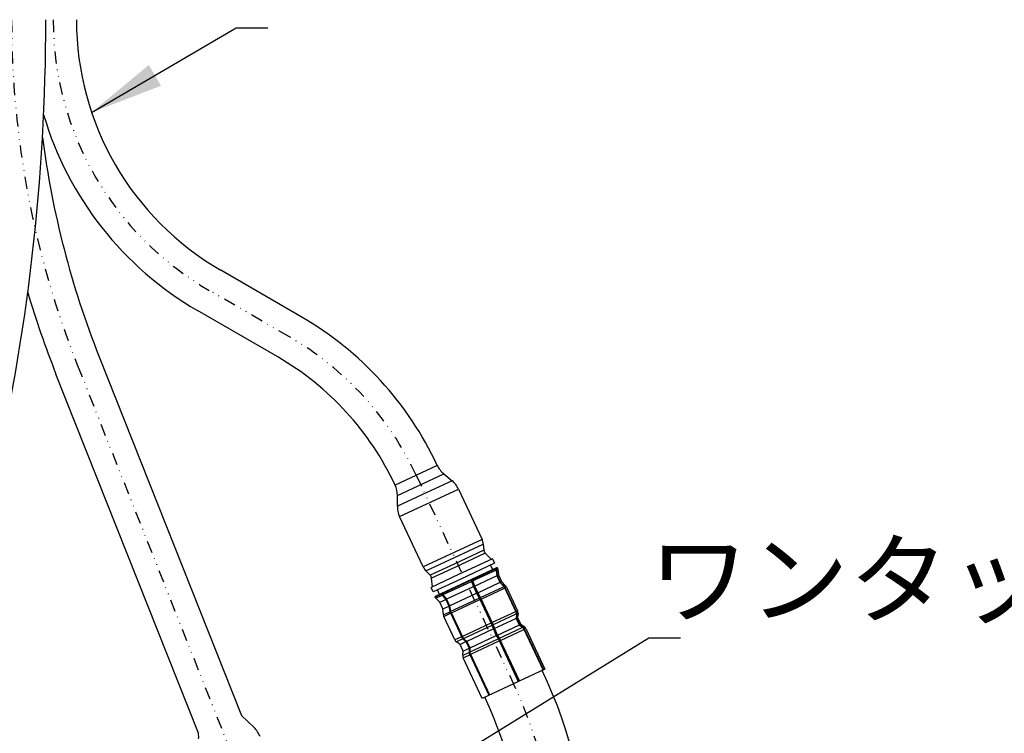
# Model space of a CAD drawing. Units: inches. Extents: x -36 to 1402, y -4026 to -2141.
# Drawn here: x 327 to 529, y -3194 to -3048 of the extents above; entities that cross this region are included whole.
import ezdxf

# ---------------------------------------------------------------- set-up
doc = ezdxf.new("R2010")
doc.units = ezdxf.units.IN
doc.header["$LTSCALE"] = 5
doc.header["$MEASUREMENT"] = 0
doc.header["$PDMODE"] = 65
doc.header["$PDSIZE"] = 0.2
doc.linetypes.add('DIVIDE', pattern=[1.25, 0.5, -0.25, 0, -0.25, 0, -0.25])
doc.layers.get('DEFPOINTS').update_dxf_attribs({"color": 3, "linetype": 'DIVIDE', "lineweight": 0})
doc.layers.add('Layer   1', color=7, linetype='Continuous')
doc.styles.add('MTSTANDARD', font='MONOTXT.shx', dxfattribs={"bigfont": 'EXTFONT.shx'})
doc.styles.get("Standard").update_dxf_attribs({"font": 'MONOTXT.shx', "width": 0.8, "bigfont": 'EXTFONT.shx'})
doc.styles.add('WinFont11', font='txt', dxfattribs={"width": 0.4})
doc.styles.add('WinFont9', font='txt', dxfattribs={"width": 0.4})
doc.dimstyles.new('DIMSTYEX_11', dxfattribs={"dimscale": 5, "dimtxt": 2.688, "dimasz": 3, "dimexe": 1, "dimexo": 1, "dimgap": 0.896, "dimtad": 3, "dimdec": 3, "dimdsep": 46, "dimtxsty": 'WinFont9', "dimblk": 'OPEN30', "dimblk1": 'OPEN30', "dimblk2": 'OPEN30', "dimsah": 1, "dimcen": 0, "dimclrd": 1, "dimclre": 1, "dimclrt": 1, "dimazin": 2, "dimtfac": 0.5, "dimtdec": 3, "dimtofl": 0, "dimtmove": 0, "dimatfit": 3, "dimfxl": 1, "dimtolj": 1, "dimtzin": 0, "dimlwd": -1, "dimlwe": -1, "dimarcsym": 0})
doc.dimstyles.new('DIMSTYEX_13', dxfattribs={"dimscale": 5, "dimtxt": 2.688, "dimasz": 3, "dimexe": 1, "dimexo": 1, "dimgap": 0.896, "dimtad": 3, "dimdec": 3, "dimdsep": 46, "dimtxsty": 'WinFont11', "dimblk": 'OPEN30', "dimblk1": 'OPEN30', "dimblk2": 'OPEN30', "dimsah": 1, "dimcen": 0, "dimclrd": 1, "dimclre": 1, "dimclrt": 1, "dimazin": 2, "dimtfac": 0.5, "dimtdec": 3, "dimtofl": 0, "dimtmove": 0, "dimatfit": 3, "dimfxl": 1, "dimtolj": 1, "dimtzin": 0, "dimlwd": -1, "dimlwe": -1, "dimarcsym": 0})
doc.dimstyles.new('DIMSTYEX_7', dxfattribs={"dimscale": 5, "dimtxt": 3, "dimasz": 3, "dimexe": 1, "dimexo": 1, "dimgap": 0.896, "dimtad": 3, "dimdsep": 46, "dimtxsty": 'Standard', "dimblk": 'OPEN30', "dimcen": 0, "dimclrd": 1, "dimclre": 1, "dimclrt": 5, "dimazin": 2, "dimtfac": 0.5, "dimtdec": 4, "dimtofl": 0, "dimtmove": 0, "dimatfit": 3, "dimldrblk": 'OPEN30', "dimfxl": 1, "dimtolj": 1, "dimtzin": 0, "dimlwd": -1, "dimlwe": -1, "dimarcsym": 0})
doc.dimstyles.get("Standard").update_dxf_attribs({"dimscale": 5, "dimtxt": 3, "dimasz": 3, "dimexe": 1, "dimexo": 1, "dimgap": 0.896, "dimtad": 3, "dimdsep": 46, "dimtxsty": 'Standard', "dimblk": 'OPEN30', "dimcen": 0, "dimclrd": 2, "dimclre": 2, "dimclrt": 1, "dimazin": 2, "dimtfac": 0.5, "dimtdec": 4, "dimtofl": 0, "dimtmove": 0, "dimatfit": 3, "dimfxl": 1, "dimtolj": 1, "dimtzin": 0, "dimlwd": -1, "dimlwe": -1, "dimarcsym": 0})

# ---------------------------------------------------------------- blocks, each defined once
blk = doc.blocks.new('_OPEN30')
at = {"color": 0, "linetype": 'ByBlock', "lineweight": -2}
for p, q in [((-1, 0.268), (0, 0)), ((-1, 0.268), (0, 0)), ((0, 0), (-1, -0.268)), ((0, 0), (-1, 0)), ((0, 0), (-1, -0.268)), ((0, 0), (-1, 0))]:
    blk.add_line(p, q, dxfattribs=at)
blk = doc.blocks.new('_D9')
at = {"layer": 'DEFPOINTS', "color": 1, "linetype": 'ByBlock'}
for p in [(345.85, -2996.89), (684.68, -2996.89), (437.06, -3376.89)]:
    blk.add_point(p, dxfattribs=at)
at = {"layer": 'Layer   1', "color": 1, "linetype": 'ByBlock'}
for p, q in [((350.85, -2996.89), (689.68, -2996.89)), ((684.68, -3376.89), (684.68, -2996.89)), ((442.06, -3376.89), (689.68, -3376.89))]:
    blk.add_line(p, q, dxfattribs=at)
at = {"layer": 'Layer   1', "color": 1, "linetype": 'ByBlock', "xscale": 14.77211629518297, "yscale": 14.77211629518297, "zscale": 14.77211629518297}
for p, rotation in [((684.68, -2996.89), 90), ((684.68, -3376.89), 270)]:
    blk.add_blockref('_OPEN30', p, dxfattribs=dict(at, rotation=rotation))
at = {"layer": 'Layer   1', "color": 1, "linetype": 'Continuous', "insert": (680.2, -3310.64), "char_height": 15, "attachment_point": 7, "rotation": 90, "line_spacing_factor": 0.833333, "style": 'MTSTANDARD'}
blk.add_mtext('{\\fＭＳ ゴシック|b0|i0|c128|p49;\\W1.0;水側：カプラ先端まで380（参考値）}', dxfattribs=at)
blk = doc.blocks.new('_D11')
at = {"layer": 'DEFPOINTS', "color": 1, "linetype": 'ByBlock'}
for p in [(305.86, -2996.89), (42.65, -3516.89), (332.56, -3516.89)]:
    blk.add_point(p, dxfattribs=at)
at = {"layer": 'Layer   1', "color": 1, "linetype": 'ByBlock'}
for p, q in [((300.86, -2996.89), (37.65, -2996.89)), ((42.65, -2996.89), (42.65, -3516.89)), ((327.56, -3516.89), (37.65, -3516.89))]:
    blk.add_line(p, q, dxfattribs=at)
at = {"layer": 'Layer   1', "color": 1, "linetype": 'ByBlock', "xscale": 14.77211629518297, "yscale": 14.77211629518297, "zscale": 14.77211629518297}
for p, rotation in [((42.65, -2996.89), 90), ((42.65, -3516.89), 270)]:
    blk.add_blockref('_OPEN30', p, dxfattribs=dict(at, rotation=rotation))
at = {"layer": 'Layer   1', "color": 1, "linetype": 'Continuous', "insert": (38.17, -3373.14), "char_height": 15, "attachment_point": 7, "rotation": 90, "line_spacing_factor": 0.833333, "style": 'MTSTANDARD'}
blk.add_mtext('{\\fＭＳ ゴシック|b0|i0|c128|p49;\\W1.0;520（フレキシブルホース収納時）}', dxfattribs=at)

msp = doc.modelspace()

# ---------------------------------------------------------------- linework, layer by layer
at = {"layer": 'DEFPOINTS', "color": 3, "lineweight": -2}
for p, q in [((382.4177, -3113.1832), (365.9911, -3103.6679)), ((339.0663, -3119.0385), (396.2962, -3263.5218)), ((408.3422, -3141.5154), (428.2567, -3184.2223))]:
    msp.add_line(p, q, dxfattribs=at)
for centre, radius, start, end in [((517.6835, -3048.2881), 192.119, 180, 201.608539), ((398.0703, -3048.2881), 64, 180, 239.918027), ((350.3385, -3168.563), 64, 25, 59.918027), ((337.6259, -3226.4841), 100, 340, 25)]:
    msp.add_arc(centre, radius, start, end, dxfattribs=at)
at = {"layer": 'Layer   1', "color": 7, "linetype": 'Continuous'}
for p, q in [((384.8036, -3109.0643), (368.377, -3099.549)), ((380.0318, -3117.3021), (363.6052, -3107.7868)), ((343.4918, -3117.2855), (372.5889, -3190.7445)), ((363.7825, -3194.3628), (334.6408, -3120.7914)), ((375.1803, -3193.1932), (372.5889, -3190.7445))]:
    msp.add_line(p, q, dxfattribs=at)
at = {"layer": 'Layer   1', "color": 2, "linetype": 'Continuous'}
for p, q in [((412.6562, -3139.5038), (404.0281, -3143.5271)), ((408.7405, -3143.6865), (413.9933, -3141.2371)), ((415.6707, -3142.6302), (409.484, -3145.5151)), ((413.9933, -3141.2371), (415.6707, -3142.6302)), ((404.4965, -3145.6655), (408.7405, -3143.6865)), ((404.9539, -3149.9844), (417.0078, -3144.3636)), ((417.0078, -3144.3636), (421.8089, -3154.6598)), ((409.484, -3145.5151), (404.4855, -3147.846)), ((404.4855, -3147.846), (404.4965, -3145.6655)), ((409.7551, -3160.2806), (404.9539, -3149.9844)), ((421.8089, -3154.6598), (409.7551, -3160.2806)), ((410.3372, -3161.1185), (422.0766, -3155.6443)), ((422.0766, -3155.6443), (422.1946, -3156.8881)), ((422.1946, -3156.8881), (416.1212, -3159.7202)), ((422.4779, -3157.4955), (416.4045, -3160.3276)), ((423.9674, -3158.6379), (417.0246, -3161.8754)), ((422.4779, -3157.4955), (423.7182, -3158.7542)), ((423.9674, -3158.6379), (424.39, -3159.5442)), ((416.1212, -3159.7202), (411.2141, -3162.0084)), ((416.4045, -3160.3276), (411.4974, -3162.6158)), ((424.7447, -3160.4823), (412.3283, -3166.2721)), ((424.39, -3159.5442), (417.4472, -3162.7817)), ((419.7675, -3162.9129), (424.5507, -3160.6825)), ((423.5517, -3159.9352), (423.9743, -3160.8415)), ((424.5712, -3160.6943), (424.5507, -3160.6825)), ((424.5914, -3160.7066), (424.5712, -3160.6943)), ((424.6011, -3160.7132), (424.5914, -3160.7066)), ((424.6106, -3160.7201), (424.6011, -3160.7132)), ((424.6197, -3160.7274), (424.6106, -3160.7201)), ((424.6284, -3160.7351), (424.6197, -3160.7274)), ((424.6283, -3160.6463), (424.989, -3160.4781)), ((424.6283, -3160.6463), (424.649, -3160.6582)), ((424.6367, -3160.7434), (424.6284, -3160.7351)), ((424.6447, -3160.7521), (424.6367, -3160.7434)), ((424.6524, -3160.7612), (424.6447, -3160.7521)), ((424.649, -3160.6582), (424.6693, -3160.6706)), ((424.6598, -3160.7706), (424.6524, -3160.7612)), ((424.674, -3160.7901), (424.6598, -3160.7706)), ((424.6693, -3160.6706), (424.6791, -3160.6771)), ((424.6878, -3160.81), (424.674, -3160.7901)), ((424.6791, -3160.6771), (424.6887, -3160.684)), ((424.7663, -3160.7734), (424.6878, -3160.81)), ((424.6887, -3160.684), (424.698, -3160.6912)), ((424.698, -3160.6912), (424.7068, -3160.6988)), ((424.7068, -3160.6988), (424.7153, -3160.707)), ((424.7153, -3160.707), (424.7234, -3160.7156)), ((424.7234, -3160.7156), (424.7311, -3160.7246)), ((424.7311, -3160.7246), (424.7385, -3160.7339)), ((424.7385, -3160.7339), (424.7526, -3160.7534)), ((424.7526, -3160.7534), (424.7663, -3160.7734)), ((424.7663, -3160.7734), (424.7743, -3160.8095)), ((424.7867, -3160.8833), (425.0551, -3160.7582)), ((425.0551, -3160.7582), (425.1588, -3161.9442)), ((411.2141, -3162.0084), (410.3372, -3161.1185)), ((417.0246, -3161.8754), (411.4151, -3164.4912)), ((411.6643, -3164.375), (411.4974, -3162.6158)), ((417.4472, -3162.7817), (411.8377, -3165.3975)), ((419.8942, -3163.1647), (424.6203, -3160.9609)), ((420.2988, -3164.2104), (424.7493, -3162.1351)), ((424.6203, -3160.9609), (424.7085, -3160.9198)), ((424.6878, -3160.81), (424.6959, -3160.8461)), ((424.6959, -3160.8461), (424.6995, -3160.8642)), ((424.6995, -3160.8642), (424.7028, -3160.8823)), ((424.7028, -3160.8823), (424.7084, -3160.9188)), ((424.7084, -3160.9188), (424.7132, -3160.9553)), ((424.7132, -3160.9553), (424.7913, -3160.9189)), ((424.7132, -3160.9553), (424.8404, -3162.1121)), ((424.7493, -3162.1351), (424.8383, -3162.0936)), ((424.7743, -3160.8095), (424.7779, -3160.8277)), ((424.7779, -3160.8277), (424.7811, -3160.8458)), ((424.7811, -3160.8458), (424.7865, -3160.8823)), ((424.7865, -3160.8823), (424.7913, -3160.9189)), ((424.7913, -3160.9189), (424.914, -3162.0778)), ((424.8404, -3162.1121), (424.914, -3162.0778)), ((424.8404, -3162.1121), (425.4594, -3163.4397)), ((424.9121, -3162.0593), (425.1588, -3161.9442)), ((424.914, -3162.0778), (425.5331, -3163.4053)), ((425.1588, -3161.9442), (425.7928, -3163.3037)), ((411.8377, -3165.3975), (411.4151, -3164.4912)), ((413.7177, -3165.734), (419.547, -3163.0158)), ((413.877, -3165.9706), (419.658, -3163.2749)), ((414.6296, -3166.854), (420.0751, -3164.3148)), ((415.2435, -3164.9127), (415.5743, -3164.7585)), ((415.5743, -3164.7585), (415.9221, -3164.5963)), ((415.9221, -3164.5963), (416.284, -3164.4276)), ((416.284, -3164.4276), (417.0336, -3164.078)), ((417.0336, -3164.078), (417.8043, -3163.7186)), ((417.8043, -3163.7186), (418.5905, -3163.352)), ((418.5905, -3163.352), (419.3676, -3162.9897)), ((419.5674, -3163.0493), (419.547, -3163.0158)), ((419.5777, -3163.0669), (419.5674, -3163.0493)), ((419.5881, -3163.0855), (419.5777, -3163.0669)), ((419.5986, -3163.1052), (419.5881, -3163.0855)), ((419.6092, -3163.1257), (419.5986, -3163.1052)), ((419.6306, -3163.1682), (419.6092, -3163.1257)), ((419.8536, -3163.0643), (419.6306, -3163.1682)), ((419.6306, -3163.1682), (419.6447, -3163.2015)), ((419.6447, -3163.2015), (419.6585, -3163.2345)), ((419.658, -3163.2749), (419.6723, -3163.2682)), ((419.6585, -3163.2345), (419.6852, -3163.2999)), ((419.6852, -3163.2999), (419.9068, -3163.1966)), ((419.6852, -3163.2999), (420.0961, -3164.3245)), ((419.7675, -3162.9129), (419.7889, -3162.9463)), ((419.7889, -3162.9463), (419.7996, -3162.9638)), ((419.7996, -3162.9638), (419.8104, -3162.9821)), ((419.8104, -3162.9821), (419.8211, -3163.0015)), ((419.8211, -3163.0015), (419.8319, -3163.0219)), ((419.8319, -3163.0219), (419.8536, -3163.0643)), ((419.8536, -3163.0643), (419.8674, -3163.0977)), ((419.8674, -3163.0977), (419.8809, -3163.1308)), ((419.8809, -3163.1308), (419.9068, -3163.1966)), ((419.9068, -3163.1966), (420.3052, -3164.2269)), ((420.0751, -3164.3148), (420.0895, -3164.3081)), ((420.0961, -3164.3245), (420.3052, -3164.2269)), ((420.0961, -3164.3245), (420.7151, -3165.652)), ((420.3052, -3164.2269), (420.9242, -3165.5545)), ((420.9328, -3165.5699), (425.3833, -3163.4946)), ((421.4739, -3166.552), (426.1999, -3164.3482)), ((421.6236, -3166.8596), (426.3954, -3164.6345)), ((425.3833, -3163.4946), (425.4723, -3163.4531)), ((425.4594, -3163.4397), (425.5331, -3163.4053)), ((425.4594, -3163.4397), (426.2639, -3164.2807)), ((425.5331, -3163.4053), (426.3419, -3164.2443)), ((425.546, -3163.4187), (425.7928, -3163.3037)), ((425.7928, -3163.3037), (426.6346, -3164.1455)), ((426.1999, -3164.3482), (426.2882, -3164.307)), ((426.3419, -3164.2443), (426.2639, -3164.2807)), ((426.2639, -3164.2807), (426.2898, -3164.3088)), ((426.2898, -3164.3088), (426.3025, -3164.3231)), ((426.3025, -3164.3231), (426.3149, -3164.3377)), ((426.3149, -3164.3377), (426.3388, -3164.3677)), ((426.3388, -3164.3677), (426.3622, -3164.3981)), ((426.3419, -3164.2443), (426.368, -3164.2723)), ((426.3622, -3164.3981), (426.4408, -3164.3615)), ((426.3622, -3164.3981), (428.8116, -3169.6507)), ((426.3664, -3164.2706), (426.6346, -3164.1455)), ((426.368, -3164.2723), (426.3808, -3164.2866)), ((426.3808, -3164.2866), (426.3932, -3164.3012)), ((426.3932, -3164.3012), (426.4172, -3164.3311)), ((426.3954, -3164.6345), (426.4587, -3164.6049)), ((426.4172, -3164.3311), (426.4408, -3164.3615)), ((426.4408, -3164.3615), (428.8901, -3169.6141)), ((426.5372, -3164.5683), (426.8338, -3164.43)), ((426.8338, -3164.43), (429.0903, -3169.269)), ((412.1681, -3166.4566), (413.5748, -3165.8006)), ((412.3401, -3166.6872), (413.6614, -3166.0711)), ((413.182, -3167.5291), (412.3401, -3166.6872)), ((413.0986, -3165.9129), (412.676, -3165.0066)), ((413.5707, -3165.8567), (413.571, -3165.8455)), ((413.5707, -3165.868), (413.5707, -3165.8567)), ((413.5712, -3165.8794), (413.5707, -3165.868)), ((413.571, -3165.8455), (413.5726, -3165.823)), ((413.5722, -3165.8907), (413.5712, -3165.8794)), ((413.5738, -3165.9021), (413.5722, -3165.8907)), ((413.5726, -3165.823), (413.5748, -3165.8006)), ((413.5759, -3165.9136), (413.5738, -3165.9021)), ((413.5784, -3165.9251), (413.5759, -3165.9136)), ((413.5812, -3165.9366), (413.5784, -3165.9251)), ((413.5877, -3165.9597), (413.5812, -3165.9366)), ((413.5947, -3165.9829), (413.5877, -3165.9597)), ((413.7391, -3165.9155), (413.5947, -3165.9829)), ((413.5947, -3165.9829), (413.616, -3166.0128)), ((413.616, -3166.0128), (413.6268, -3166.0275)), ((413.6268, -3166.0275), (413.638, -3166.042)), ((413.638, -3166.042), (413.6608, -3166.0704)), ((413.6608, -3166.0704), (413.684, -3166.0983)), ((413.684, -3166.0983), (413.8276, -3166.0314)), ((413.684, -3166.0983), (414.4335, -3166.9649)), ((413.7148, -3165.7788), (413.7147, -3165.8012)), ((413.7147, -3165.8012), (413.7152, -3165.8125)), ((413.716, -3165.7564), (413.7148, -3165.7788)), ((413.7152, -3165.8125), (413.7162, -3165.8238)), ((413.7177, -3165.734), (413.716, -3165.7564)), ((413.7162, -3165.8238), (413.7177, -3165.8352)), ((413.7177, -3165.8352), (413.7198, -3165.8466)), ((413.7198, -3165.8466), (413.7223, -3165.858)), ((413.7223, -3165.858), (413.7252, -3165.8695)), ((413.7252, -3165.8695), (413.7319, -3165.8925)), ((413.7319, -3165.8925), (413.7391, -3165.9155)), ((413.7391, -3165.9155), (413.7602, -3165.9455)), ((413.7591, -3165.6049), (414.3313, -3165.3381)), ((413.7602, -3165.9455), (413.771, -3165.9603)), ((413.771, -3165.9603), (413.782, -3165.9748)), ((413.782, -3165.9748), (413.8046, -3166.0033)), ((413.8046, -3166.0033), (413.8276, -3166.0314)), ((413.877, -3165.9706), (413.805, -3166.0038)), ((413.8276, -3166.0314), (414.569, -3166.9018)), ((414.3313, -3165.3381), (414.9281, -3165.0598)), ((414.9281, -3165.0598), (415.2435, -3164.9127)), ((415.2635, -3168.2135), (420.709, -3165.6743)), ((415.4565, -3169.3579), (421.2375, -3166.6622)), ((420.709, -3165.6743), (420.7234, -3165.6675)), ((420.7151, -3165.652), (420.9242, -3165.5545)), ((420.7151, -3165.652), (421.2358, -3166.6253)), ((420.9242, -3165.5545), (421.4575, -3166.5219)), ((421.4575, -3166.5219), (421.2358, -3166.6253)), ((421.2358, -3166.6253), (421.2529, -3166.6575)), ((421.2375, -3166.6622), (421.2519, -3166.6556)), ((421.2529, -3166.6575), (421.27, -3166.6902)), ((421.27, -3166.6902), (421.3042, -3166.7567)), ((421.3042, -3166.7567), (421.5271, -3166.6528)), ((421.3042, -3166.7567), (423.7535, -3172.0093)), ((421.4575, -3166.5219), (421.475, -3166.554)), ((421.475, -3166.554), (421.4924, -3166.5865)), ((421.4924, -3166.5865), (421.5271, -3166.6528)), ((421.5271, -3166.6528), (423.9765, -3171.9053)), ((413.182, -3167.5291), (414.4215, -3166.9511)), ((413.8159, -3168.8886), (413.182, -3167.5291)), ((413.8159, -3168.8886), (415.0555, -3168.3105)), ((414.4335, -3166.9649), (414.569, -3166.9018)), ((414.4335, -3166.9649), (415.0526, -3168.2925)), ((414.6296, -3166.854), (414.5572, -3166.8878)), ((414.569, -3166.9018), (415.1881, -3168.2293)), ((415.0526, -3168.2925), (415.1881, -3168.2293)), ((415.0526, -3168.2925), (415.2346, -3169.4237)), ((415.1881, -3168.2293), (415.3782, -3169.3567)), ((415.2635, -3168.2135), (415.1911, -3168.2473)), ((415.5596, -3169.6873), (421.3904, -3166.9683)), ((421.3904, -3166.9683), (421.4006, -3166.9635)), ((413.9197, -3170.0746), (413.8159, -3168.8886)), ((413.9197, -3170.0746), (415.2408, -3169.4585)), ((414.0096, -3170.4101), (415.3636, -3169.7786)), ((416.266, -3175.249), (414.0096, -3170.4101)), ((415.3782, -3169.3567), (415.2346, -3169.4237)), ((415.2346, -3169.4237), (415.2412, -3169.4608)), ((415.2412, -3169.4608), (415.2448, -3169.4794)), ((415.2448, -3169.4794), (415.2488, -3169.4979)), ((415.2488, -3169.4979), (415.2577, -3169.5349)), ((415.2577, -3169.5349), (415.2672, -3169.5718)), ((415.2672, -3169.5718), (415.4116, -3169.5045)), ((415.2672, -3169.5718), (417.7165, -3174.8244)), ((415.3782, -3169.3567), (415.385, -3169.3938)), ((415.4565, -3169.3579), (415.3848, -3169.3922)), ((415.385, -3169.3938), (415.3888, -3169.4123)), ((415.3888, -3169.4123), (415.3929, -3169.4307)), ((415.3929, -3169.4307), (415.4019, -3169.4676)), ((415.4019, -3169.4676), (415.4116, -3169.5045)), ((415.4116, -3169.5045), (417.8609, -3174.757)), ((415.5596, -3169.6873), (415.5081, -3169.7113)), ((428.6518, -3169.4734), (423.88, -3171.6985)), ((428.75, -3169.9793), (424.0749, -3172.1593)), ((424.3242, -3172.886), (428.7004, -3170.8453)), ((428.6518, -3169.4734), (428.7151, -3169.4439)), ((428.7004, -3170.8453), (428.7971, -3170.8002)), ((428.75, -3169.9793), (428.844, -3169.9355)), ((429.0903, -3169.269), (428.7936, -3169.4073)), ((428.8434, -3169.991), (428.7954, -3170.8306)), ((428.7954, -3170.8306), (428.8678, -3170.7968)), ((428.7954, -3170.8306), (429.4067, -3172.1415)), ((428.8901, -3169.6141), (428.8116, -3169.6507)), ((428.8116, -3169.6507), (428.8206, -3169.6928)), ((428.8206, -3169.6928), (428.8289, -3169.7351)), ((428.8289, -3169.7351), (428.8356, -3169.7775)), ((428.8356, -3169.7775), (428.8405, -3169.8202)), ((428.8405, -3169.8202), (428.8434, -3169.863)), ((428.8434, -3169.863), (428.8444, -3169.9057)), ((428.8444, -3169.9057), (428.8434, -3169.991)), ((428.8434, -3169.991), (428.9205, -3169.955)), ((428.9205, -3169.955), (428.8678, -3170.7968)), ((428.8678, -3170.7968), (429.4791, -3172.1077)), ((428.8697, -3170.7663), (429.1033, -3170.6574)), ((428.8901, -3169.6141), (428.899, -3169.6563)), ((428.899, -3169.6563), (428.9071, -3169.6986)), ((428.9071, -3169.6986), (428.9137, -3169.7411)), ((428.9137, -3169.7411), (428.9184, -3169.7839)), ((428.9184, -3169.7839), (428.9211, -3169.8267)), ((428.9216, -3169.9122), (428.9205, -3169.955)), ((428.9211, -3169.8267), (428.922, -3169.8695)), ((428.922, -3169.8695), (428.9216, -3169.9122)), ((428.9217, -3169.8992), (428.9497, -3169.8862)), ((429.1801, -3169.7787), (428.9497, -3169.8862)), ((429.1801, -3169.7787), (429.1033, -3170.6574)), ((429.1033, -3170.6574), (429.7372, -3172.0169)), ((429.1033, -3170.6574), (429.7372, -3172.0169)), ((423.6468, -3171.8073), (417.8161, -3174.5262)), ((423.8398, -3172.269), (418.1194, -3174.9364)), ((423.6468, -3171.8073), (423.6571, -3171.8025)), ((423.9765, -3171.9053), (423.7535, -3172.0093)), ((423.7535, -3172.0093), (423.786, -3172.0866)), ((423.786, -3172.0866), (423.8017, -3172.1249)), ((423.8017, -3172.1249), (423.8169, -3172.1627)), ((423.8169, -3172.1627), (423.8315, -3172.2)), ((423.8315, -3172.2), (423.8456, -3172.2367)), ((423.8398, -3172.269), (423.855, -3172.2619)), ((423.8456, -3172.2367), (423.8726, -3172.3089)), ((423.8726, -3172.3089), (424.0917, -3172.2067)), ((423.8726, -3172.3089), (424.1271, -3173.0074)), ((423.9765, -3171.9053), (424.0083, -3171.983)), ((424.0083, -3171.983), (424.0236, -3172.0214)), ((424.0236, -3172.0214), (424.0384, -3172.0595)), ((424.0384, -3172.0595), (424.0525, -3172.097)), ((424.0525, -3172.097), (424.0659, -3172.1339)), ((424.0659, -3172.1339), (424.0917, -3172.2067)), ((424.0917, -3172.2067), (424.3329, -3172.9115)), ((424.9581, -3174.2455), (429.3344, -3172.2048)), ((425.3546, -3174.9034), (430.0296, -3172.7234)), ((429.3344, -3172.2048), (429.431, -3172.1597)), ((429.4067, -3172.1415), (429.4791, -3172.1077)), ((429.4067, -3172.1415), (430.0807, -3172.6444)), ((429.4791, -3172.1077), (430.1578, -3172.6085)), ((429.5037, -3172.1258), (429.7372, -3172.0169)), ((429.7372, -3172.0169), (430.4597, -3172.5228)), ((430.0296, -3172.7234), (430.1241, -3172.6793)), ((430.1578, -3172.6085), (430.0807, -3172.6444)), ((430.0807, -3172.6444), (430.114, -3172.671)), ((430.114, -3172.671), (430.1469, -3172.6981)), ((430.1469, -3172.6981), (430.1789, -3172.7265)), ((430.1578, -3172.6085), (430.1914, -3172.6349)), ((430.1789, -3172.7265), (430.2096, -3172.7564)), ((430.1914, -3172.6349), (430.2245, -3172.6619)), ((430.2016, -3172.6432), (430.4597, -3172.5228)), ((430.2096, -3172.7564), (430.239, -3172.7877)), ((430.2245, -3172.6619), (430.2567, -3172.6902)), ((430.239, -3172.7877), (430.2671, -3172.8202)), ((430.2567, -3172.6902), (430.2876, -3172.72)), ((430.2671, -3172.8202), (430.3209, -3172.8875)), ((430.2876, -3172.72), (430.3171, -3172.7512)), ((430.3171, -3172.7512), (430.3453, -3172.7837)), ((430.3209, -3172.8875), (430.3994, -3172.8509)), ((430.3453, -3172.7837), (430.3994, -3172.8509)), ((430.3994, -3172.8509), (434.3722, -3181.3706)), ((417.6201, -3174.6176), (416.266, -3175.249)), ((417.8609, -3174.757), (417.7165, -3174.8244)), ((417.7165, -3174.8244), (417.7416, -3174.8591)), ((417.7416, -3174.8591), (417.7671, -3174.8933)), ((417.8161, -3174.5262), (417.7645, -3174.5502)), ((417.7671, -3174.8933), (417.7936, -3174.9265)), ((417.8609, -3174.757), (417.8858, -3174.7918)), ((417.8858, -3174.7918), (417.9111, -3174.8261)), ((417.9111, -3174.8261), (417.9373, -3174.8595)), ((417.9373, -3174.8595), (417.9646, -3174.8917)), ((417.9646, -3174.8917), (417.9928, -3174.9226)), ((418.7454, -3175.4874), (424.1022, -3172.9895)), ((419.3793, -3176.8469), (424.7361, -3174.3489)), ((424.1022, -3172.9895), (424.1179, -3172.9822)), ((424.1271, -3173.0074), (424.3329, -3172.9115)), ((424.1271, -3173.0074), (424.7384, -3174.3183)), ((424.3329, -3172.9115), (424.9442, -3174.2224)), ((424.7361, -3174.3489), (424.7518, -3174.3416)), ((424.7384, -3174.3183), (424.9442, -3174.2224)), ((424.7384, -3174.3183), (425.1099, -3174.9623)), ((424.9442, -3174.2224), (425.3291, -3174.8602)), ((425.3291, -3174.8602), (425.1099, -3174.9623)), ((425.3291, -3174.8602), (425.3682, -3174.9265)), ((425.5822, -3175.3489), (430.354, -3173.1238)), ((430.3209, -3172.8875), (434.2937, -3181.4072)), ((430.354, -3173.1238), (430.4173, -3173.0943)), ((430.7925, -3172.9194), (434.6688, -3181.2322)), ((417.9004, -3175.0386), (416.5987, -3175.6455)), ((417.3213, -3176.1515), (416.5987, -3175.6455)), ((417.3213, -3176.1515), (418.5331, -3175.5864)), ((417.9552, -3177.511), (417.3213, -3176.1515)), ((417.9552, -3177.511), (417.3213, -3176.1515)), ((417.7936, -3174.9265), (417.8211, -3174.9586)), ((417.8211, -3174.9586), (417.8497, -3174.9894)), ((417.8497, -3174.9894), (417.8792, -3175.0188)), ((417.8792, -3175.0188), (417.9398, -3175.0754)), ((417.9398, -3175.0754), (418.0818, -3175.0092)), ((417.9398, -3175.0754), (418.5553, -3175.6056)), ((417.9928, -3174.9226), (418.022, -3174.9522)), ((418.022, -3174.9522), (418.0818, -3175.0092)), ((418.1194, -3174.9364), (418.0429, -3174.9721)), ((418.0818, -3175.0092), (418.6886, -3175.5434)), ((418.5553, -3175.6056), (418.6886, -3175.5434)), ((418.5553, -3175.6056), (419.1666, -3176.9165)), ((418.7454, -3175.4874), (418.6667, -3175.5241)), ((418.6886, -3175.5434), (419.2999, -3176.8543)), ((419.1666, -3176.9165), (419.2999, -3176.8543)), ((419.2999, -3176.8543), (419.3191, -3177.6626)), ((419.3793, -3176.8469), (419.3006, -3176.8836)), ((419.399, -3177.6805), (425.1194, -3175.0131)), ((419.5183, -3178.1766), (425.349, -3175.4577)), ((425.1099, -3174.9623), (425.1478, -3175.0292)), ((425.1194, -3175.0131), (425.1346, -3175.006)), ((425.1478, -3175.0292), (425.1669, -3175.0636)), ((425.1669, -3175.0636), (425.1861, -3175.0989)), ((425.1861, -3175.0989), (425.2053, -3175.1349)), ((425.2053, -3175.1349), (425.2245, -3175.1716)), ((425.2245, -3175.1716), (425.2628, -3175.2461)), ((425.2628, -3175.2461), (425.4858, -3175.1421)), ((425.2628, -3175.2461), (429.2356, -3183.7658)), ((425.349, -3175.4577), (425.3593, -3175.4529)), ((425.3682, -3174.9265), (425.3878, -3174.9606)), ((425.3878, -3174.9606), (425.4075, -3174.9956)), ((425.4075, -3174.9956), (425.4272, -3175.0315)), ((425.4272, -3175.0315), (425.4468, -3175.068)), ((425.4468, -3175.068), (425.4858, -3175.1421)), ((425.4858, -3175.1421), (429.4586, -3183.6618)), ((417.8783, -3178.3896), (417.9552, -3177.511)), ((417.8783, -3178.3896), (419.1796, -3177.7829)), ((417.9552, -3177.511), (419.167, -3176.9459)), ((417.9682, -3178.8994), (419.3223, -3178.268)), ((421.8446, -3187.2123), (417.9682, -3178.8994)), ((419.1666, -3176.9165), (419.1772, -3177.7288)), ((419.3191, -3177.6626), (419.1772, -3177.7288)), ((419.1772, -3177.7288), (419.1788, -3177.7701)), ((419.1788, -3177.7701), (419.1812, -3177.8115)), ((419.1812, -3177.8115), (419.1849, -3177.8531)), ((419.1849, -3177.8531), (419.1903, -3177.8948)), ((419.1903, -3177.8948), (419.1973, -3177.9365)), ((419.1973, -3177.9365), (419.2059, -3177.9781)), ((419.2059, -3177.9781), (419.2259, -3178.0612)), ((419.2259, -3178.0612), (419.3703, -3177.9938)), ((419.2259, -3178.0612), (423.1986, -3186.5809)), ((419.3191, -3177.6626), (419.3212, -3177.7037)), ((419.3212, -3177.7037), (419.324, -3177.7449)), ((419.399, -3177.6805), (419.3221, -3177.7164)), ((419.324, -3177.7449), (419.328, -3177.7863)), ((419.328, -3177.7863), (419.3337, -3177.8279)), ((419.3337, -3177.8279), (419.3411, -3177.8695)), ((419.3411, -3177.8695), (419.3499, -3177.911)), ((419.3499, -3177.911), (419.3703, -3177.9938)), ((419.3703, -3177.9938), (423.3431, -3186.5135)), ((419.5183, -3178.1766), (419.4667, -3178.2006)), ((434.6688, -3181.2322), (421.8446, -3187.2123))]:
    msp.add_line(p, q, dxfattribs=at)
at = {"layer": 'Layer   1', "color": 7, "linetype": 'Continuous'}
for centre, radius, start, end in [((-90.8973, -3048.2881), 423.4607, 333.824771, 0), ((398.0703, -3048.2881), 59.24, 180, 239.918027), ((398.0703, -3048.2881), 68.76, 196.425919, 239.918028), ((517.6835, -3048.2881), 187.359, 187.383925, 201.608539), ((517.6835, -3048.2881), 196.879, 196.45987, 201.608539), ((350.3385, -3168.563), 68.76, 24.999998, 59.918027), ((350.3385, -3168.563), 59.24, 25, 59.918028), ((337.6259, -3226.4841), 106.5, 340, 25), ((337.6259, -3226.4841), 93.5, 340, 25), ((358.8468, -3195.1621), 5, 356.040584, 9.198589), ((371.7463, -3196.8274), 5, 21.331318, 46.622053)]:
    msp.add_arc(centre, radius, start, end, dxfattribs=at)
at = {"layer": 'Layer   1', "color": 2, "linetype": 'Continuous'}
for centre, radius, start, end in [((417.1877, -3137.3907), 5, 205, 230.290734), ((412.4762, -3146.4767), 5, 25, 50.290734), ((399.4966, -3145.6402), 5, 359.709266, 25), ((409.4854, -3147.8713), 5, 179.709266, 205), ((419.09, -3155.9276), 3, 5.42021, 25), ((423.1902, -3156.7936), 1, 185.42021, 224.57979), ((412.474, -3159.0128), 3, 205, 224.57979), ((424.8715, -3160.7541), 0.3, 66.932302, 115), ((424.0589, -3160.8453), 1, 5, 21.543136), ((410.5018, -3162.7103), 1, 5.42021, 44.57979), ((425.9275, -3164.8526), 1, 25, 45), ((412.4551, -3166.544), 0.3, 115, 163.067698), ((413.0472, -3165.9801), 1, 208.456864, 225), ((414.9159, -3169.9874), 1, 185, 205), ((428.184, -3169.6916), 1, 355, 25), ((429.8862, -3173.342), 1, 25, 55), ((417.1723, -3174.8264), 1, 205, 235), ((418.8745, -3178.4768), 1, 175, 205)]:
    msp.add_arc(centre, radius, start, end, dxfattribs=at)

# ---------------------------------------------------------------- texts
at = {"layer": 'Layer   1', "color": 5, "linetype": 'Continuous', "insert": (455.9504, -3170.323), "char_height": 15, "attachment_point": 7, "line_spacing_factor": 0.833333, "style": 'MTSTANDARD'}
msp.add_mtext('{\\fＭＳ ゴシック|b0|i0|c128|p49;\\W1.0;ワンタッチカプラ用Ｃリング}', dxfattribs=at)

# ---------------------------------------------------------------- dimensions: what is measured, and where the dimension line sits
at = {"layer": 'Layer   1', "color": 1, "linetype": 'ByBlock'}
for base, p1, p2, angle, text, dimstyle, override, picture, middle in [((684.6798, -2996.8881), (437.0629, -3376.8881), (345.8456, -2996.8881), 90, '水側：カプラ先端まで<>（参考値）', 'DIMSTYEX_11', {"dimtxt": 2.688, "dimdec": 3, "dimtxsty": 'WinFont9', "dimblk1": 'OPEN30', "dimblk2": 'OPEN30', "dimsah": 1, "dimclrd": 1, "dimclre": 1, "dimtdec": 3}, '_D9', (672.6998, -3186.8881)), ((42.648, -3516.8881), (305.8615, -2996.8881), (332.5645, -3516.8881), 270, '<>（フレキシブルホース収納時）', 'DIMSTYEX_13', {"dimtxt": 2.688, "dimdec": 3, "dimtxsty": 'WinFont11', "dimblk1": 'OPEN30', "dimblk2": 'OPEN30', "dimsah": 1, "dimclrd": 1, "dimclre": 1, "dimtdec": 3}, '_D11', (30.668, -3256.8881))]:
    dim = msp.add_linear_dim(base=base, p1=p1, p2=p2, angle=angle, text=text, dimstyle=dimstyle, override=override, dxfattribs=at)
    dim.commit()
    dim.dimension.update_dxf_attribs({"geometry": picture, "text_midpoint": middle, "dimtype": 160})

# ---------------------------------------------------------------- leaders
at = {"layer": 'Layer   1', "color": 2, "linetype": 'ByBlock', "annotation_type": 0, "has_hookline": 1, "hookline_direction": 0}
msp.add_leader([(341.9382, -3067.2237), (371.4772, -3049.9327), (372.4772, -3049.9327)], dimstyle='Standard', override={"dimclrd": 0}, dxfattribs=at)
at = {"layer": 'Layer   1', "color": 1, "linetype": 'ByBlock', "annotation_type": 0, "has_hookline": 1, "hookline_direction": 0}
msp.add_leader([(388.5623, -3216.4347), (455.9504, -3174.803), (456.9504, -3174.803)], dimstyle='DIMSTYEX_7', override={"dimclrd": 0}, dxfattribs=at)

doc.saveas('drawing.dxf')
